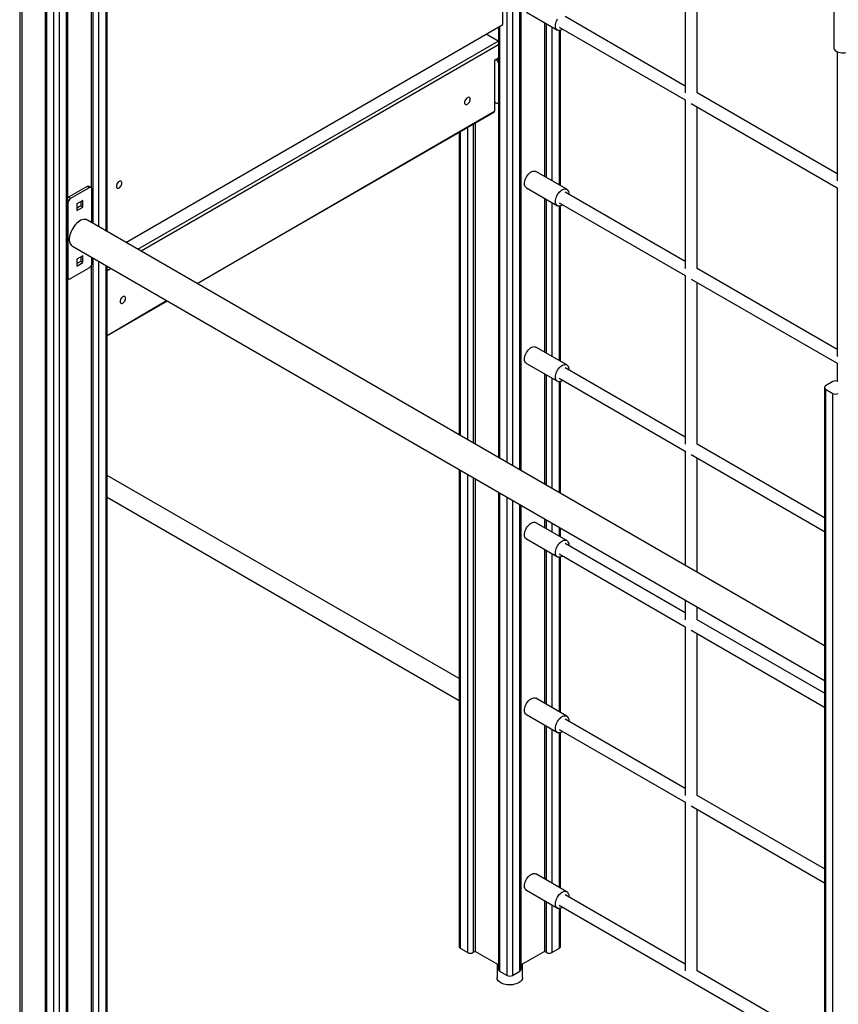
# Model space of a CAD drawing. Units: millimetres. Extents: x 3057 to 18256, y 6171 to 19874.
# Drawn here: x 16454 to 17539, y 9820 to 11125 of the extents above; entities that cross this region are included whole.
import ezdxf

# ---------------------------------------------------------------- set-up
doc = ezdxf.new("R2010")
doc.units = ezdxf.units.MM
doc.layers.add('AXONOMETRIC', color=7, linetype='Continuous')
doc.layers.add('TIPTAP_DIM', color=9, linetype='Continuous')

# ---------------------------------------------------------------- blocks, each defined once
blk = doc.blocks.new('LM214-1_axonometric')
at = {"layer": 'AXONOMETRIC'}
for p, q in [((597.5, 1019.8), (597.5, 2616.2)), ((604.6, 2616.2), (604.6, 1015.8)), ((614.5, 1010.1), (614.5, 2621.9)), ((615.9, 1009.2), (615.9, 2622.8)), ((55.9, 2299.4), (55.9, 1332.5)), ((65.8, 1326.8), (65.8, 2305.1)), ((67.2, 1326), (67.2, 2306)), ((-48.8, 2295.4), (-48.8, 23.4)), ((-46, 2293.7), (-46, 25)), ((46, 2293.7), (46, 1384.2)), ((48.8, 1336.6), (48.8, 2295.4)), ((-14.9, 2275.8), (-14.9, 0.9)), ((-13.4, 2274.9), (-13.4, -1.1)), ((13.4, -1.1), (13.4, 2274.9)), ((14.9, 0.9), (14.9, 2275.8)), ((-3.5, -6.8), (-3.5, 2269.2)), ((3.5, 2269.2), (3.5, -6.8)), ((591.8, 1600.1), (591.8, 2212.5)), ((833.5, 1680.7), (833.5, 1509.6)), ((849.5, 1509.6), (849.5, 1680.7)), ((623.1, 1616.6), (664.1, 1592.9)), ((833.5, 1518.8), (674.3, 1610.7)), ((1030.5, 1617.3), (1030.5, 1569.9)), ((92.1, 1311.6), (591.8, 1600.1)), ((586.1, 1596.8), (586.1, 1026.4)), ((587.6, 1597.6), (587.6, 1025.6)), ((647, 1602.8), (647, 1398.9)), ((649.8, 1397.3), (649.8, 1601.2)), ((656.9, 1597.1), (656.9, 1393.2)), ((666.3, 1596.8), (833.5, 1500.3)), ((666.8, 1387.5), (666.8, 1592.4)), ((668.3, 1386.7), (668.3, 1592.6)), ((585.8, 1578.2), (569.9, 1587.4)), ((108, 1302.4), (585.8, 1578.2)), ((586.1, 1573.5), (112.3, 1300)), ((585.8, 1578.2), (585.8, 1578.2)), ((586.1, 1555.5), (580.9, 1552.5)), ((583, 1553.7), (585.1, 1555)), ((583, 1553.7), (583, 1553.7)), ((585.1, 1555), (585.1, 1555)), ((1035, 1564.4), (1035, 1393.2)), ((580.9, 1552.5), (580.9, 1485.6)), ((1035, 1402.5), (849.5, 1509.6)), ((580.9, 1497.8), (583, 1496.6)), ((586.1, 1496.7), (586.1, 1496.7)), ((833.5, 1500.3), (833.5, 1276.9)), ((841.5, 1495.7), (1035, 1384)), ((849.5, 1276.9), (849.5, 1491.1)), ((186.7, 1257), (580.9, 1485.6)), ((186.7, 1257), (580.3, 1484.2)), ((545.2, 1050.1), (545.2, 1463.9)), ((552.3, 1468), (552.3, 1046)), ((555.1, 1469.6), (555.1, 1044.3)), ((533.8, 1457.4), (533.8, 1056.6)), ((535.3, 1458.2), (535.3, 1055.8)), ((676.6, 1381.9), (635.6, 1405.5)), ((40.7, 1385.6), (15.9, 1371.3)), ((43.5, 1383.9), (18.7, 1369.7)), ((43.5, 1383.9), (40.7, 1385.6)), ((46, 1384.2), (43.2, 1385.8)), ((623.1, 1383.9), (664.1, 1360.2)), ((1035, 1384), (1035, 1160.5)), ((18.7, 1369.7), (15.9, 1371.3)), ((47, 1337.6), (47, 1381.9)), ((833.5, 1286.1), (674.3, 1378)), ((15.2, 1363.5), (15.2, 1265.5)), ((15.2, 1363.5), (15.2, 1363.5)), ((35, 1367.2), (27.2, 1362.7)), ((27.2, 1362.7), (27.2, 1353.7)), ((32.2, 1359.9), (27.2, 1357)), ((27.2, 1353.7), (35, 1358.2)), ((32.2, 1365.6), (32.2, 1359.9)), ((35, 1358.2), (32.2, 1359.9)), ((35, 1358.2), (35, 1367.2)), ((647, 1370.1), (647, 1166.2)), ((649.8, 1164.6), (649.8, 1368.4)), ((656.9, 1364.4), (656.9, 1160.5)), ((666.3, 1364.1), (833.5, 1267.6)), ((666.8, 1154.8), (666.8, 1359.6)), ((668.3, 1153.9), (668.3, 1359.9)), ((1018.2, 777), (41.1, 1341)), ((21.1, 1306.4), (1018.2, 730.8)), ((35, 1293.7), (27.2, 1289.2)), ((32.2, 1292.1), (32.2, 1286.4)), ((35, 1284.7), (35, 1293.7)), ((27.2, 1289.2), (27.2, 1280.2)), ((32.2, 1286.4), (27.2, 1283.5)), ((27.2, 1280.2), (35, 1284.7)), ((35, 1284.7), (32.2, 1286.4)), ((46, 1280.4), (46, 25)), ((47, 1283.9), (47, 1291.4)), ((48.8, 23.4), (48.8, 1290.4)), ((55.9, 1286.3), (55.9, 23.4)), ((65.8, 29.1), (65.8, 1280.6)), ((67.2, 31.1), (67.2, 1279.8)), ((67.2, 1279.8), (68, 1279.3)), ((18.7, 1263.5), (43.5, 1277.8)), ((72.3, 1276.9), (67.2, 1273.9)), ((833.5, 1267.6), (833.5, 1044.2)), ((1035, 1169.8), (849.5, 1276.9)), ((14.9, 1264), (16.2, 1263.3)), ((15.2, 1265.5), (15.2, 1265.5)), ((841.5, 1263), (1035, 1151.3)), ((849.5, 1044.2), (849.5, 1258.4)), ((67.2, 1188), (145.8, 1234.4)), ((67.2, 1188), (146.7, 1233.9)), ((676.6, 1149.1), (635.6, 1172.8)), ((623.1, 1151.2), (664.1, 1127.5)), ((1035, 1151.3), (1035, 1127.7)), ((647, 1137.4), (647, 991.3)), ((649.8, 989.6), (649.8, 1135.7)), ((833.5, 1053.4), (674.3, 1145.2)), ((656.9, 1131.6), (656.9, 985.6)), ((666.3, 1131.4), (833.5, 1034.9)), ((666.8, 979.8), (666.8, 1126.9)), ((668.3, 979), (668.3, 1127.2)), ((1029.5, 1127), (1019.6, 1121.3)), ((1018.2, 1119.3), (1018.2, -595.5)), ((1019.6, 1117.2), (1029.5, 1111.5)), ((1019.6, 1117.2), (1019.6, -597.5)), ((1029.5, -603.2), (1029.5, 1111.5)), ((1018.2, 946.7), (849.5, 1044.2)), ((833.5, 1034.9), (833.5, 883.6)), ((841.5, 1030.3), (1018.2, 928.3)), ((849.5, 874.4), (849.5, 1025.7)), ((533.8, 1010.4), (533.8, 378.1)), ((535.3, 1009.6), (535.3, 376.1)), ((533.8, 733.5), (67.2, 1002.8)), ((545.2, 370.4), (545.2, 1003.9)), ((552.3, 999.8), (552.3, 370.4)), ((555.1, 998.2), (555.1, 372)), ((586.1, 980.2), (586.1, 347.9)), ((587.6, 979.4), (587.6, 345.9)), ((67.2, 974), (533.8, 704.6)), ((597.5, 340.1), (597.5, 973.7)), ((604.6, 969.6), (604.6, 340.1)), ((614.5, 345.9), (614.5, 963.9)), ((615.9, 347.9), (615.9, 963)), ((676.6, 916.4), (635.6, 940.1)), ((647, 945.1), (647, 933.5)), ((649.8, 931.9), (649.8, 943.5)), ((656.9, 939.4), (656.9, 927.8)), ((666.8, 922.1), (666.8, 933.7)), ((668.3, 921.2), (668.3, 932.8)), ((623.1, 918.5), (664.1, 894.8)), ((647, 904.6), (647, 700.8)), ((649.8, 699.2), (649.8, 903)), ((833.5, 820.7), (674.3, 912.5)), ((656.9, 898.9), (656.9, 695.1)), ((666.3, 898.7), (833.5, 802.2)), ((666.8, 689.4), (666.8, 894.2)), ((668.3, 688.5), (668.3, 894.5)), ((833.5, 837.4), (833.5, 811.4)), ((849.5, 811.4), (849.5, 828.2)), ((1018.2, 714), (849.5, 811.4)), ((833.5, 802.2), (833.5, 578.7)), ((841.5, 797.6), (1018.2, 695.6)), ((849.5, 578.7), (849.5, 793)), ((676.6, 683.7), (635.6, 707.4)), ((623.1, 685.7), (664.1, 662.1)), ((833.5, 588), (674.3, 679.8)), ((647, 671.9), (647, 468.1)), ((649.8, 466.4), (649.8, 670.3)), ((656.9, 666.2), (656.9, 462.4)), ((666.3, 666), (833.5, 569.5)), ((666.8, 456.7), (666.8, 661.5)), ((668.3, 455.8), (668.3, 661.8)), ((1018.2, 481.3), (849.5, 578.7)), ((833.5, 569.5), (833.5, 346)), ((841.5, 564.9), (1018.2, 462.8)), ((849.5, 346), (849.5, 560.2)), ((676.6, 451), (635.6, 474.7)), ((623.1, 453), (664.1, 429.4)), ((833.5, 355.2), (674.3, 447.1)), ((647, 439.2), (647, 372)), ((649.8, 370.4), (649.8, 437.6)), ((656.9, 433.5), (656.9, 370.4)), ((666.3, 433.2), (1018.2, 230.1)), ((666.8, 376.1), (666.8, 428.8)), ((668.3, 378.1), (668.3, 429.1)), ((535.3, 376.1), (545.2, 370.4)), ((555.1, 372), (552.3, 370.4)), ((586.1, 354.1), (555.1, 372)), ((647, 372), (615.9, 354.1)), ((649.8, 370.4), (647, 372)), ((656.9, 370.4), (666.8, 376.1)), ((584.2, 355.2), (584.2, 337.3)), ((617.9, 337.3), (617.9, 355.2)), ((587.6, 345.9), (597.5, 340.1)), ((604.6, 340.1), (614.5, 345.9)), ((1018.2, 248.6), (849.5, 346))]:
    blk.add_line(p, q, dxfattribs=at)
at = {"layer": 'AXONOMETRIC', "flags": 128}
for points in [[(671.1, 1594), (670.3, 1593.5), (668.8, 1592.8), (667.4, 1592.4), (666, 1592.3), (664.8, 1592.6), (663.7, 1593.2), (662.8, 1594.1), (662.1, 1595.2), (661.7, 1596.6), (661.5, 1598.2), (661.6, 1600), (661.9, 1601.9), (662.4, 1603.8), (663.2, 1605.7), (664.2, 1607.6)], [(1030.5, 1569.9), (1030.5, 1569.4), (1030.8, 1568.2), (1031.5, 1567.1), (1032.5, 1566), (1033.8, 1565), (1035.3, 1564.2), (1037.1, 1563.5), (1039.1, 1563), (1041.1, 1562.8), (1043.2, 1562.7), (1045.4, 1562.8), (1047.4, 1563.1), (1049.3, 1563.7), (1051, 1564.4), (1052.5, 1565.2), (1053.8, 1566.2), (1054.7, 1567.3), (1055.3, 1568.5), (1055.5, 1569.7), (1055.5, 1569.9)], [(585.1, 1555), (585.8, 1554.5), (586.1, 1554.2)], [(548.5, 1501.2), (548.4, 1502.2), (548, 1503), (547.5, 1503.6), (546.7, 1503.8), (545.8, 1503.7), (544.8, 1503.3), (543.9, 1502.6), (543, 1501.7), (542.2, 1500.5), (541.6, 1499.3), (541.2, 1498.1), (541.1, 1496.9), (541.2, 1495.8), (541.6, 1495), (542.2, 1494.5), (543, 1494.2), (543.9, 1494.3), (544.8, 1494.7), (545.8, 1495.4), (546.7, 1496.4), (547.5, 1497.5), (548, 1498.7), (548.4, 1500), (548.5, 1501.2)], [(623.1, 1383.9), (622.7, 1384.1), (621.8, 1385), (621.1, 1386.2), (620.7, 1387.6), (620.5, 1389.2), (620.6, 1390.9), (620.9, 1392.8), (621.4, 1394.7), (622.2, 1396.7), (623.2, 1398.5), (624.4, 1400.3), (625.7, 1401.9), (627.1, 1403.3), (628.6, 1404.4), (630.1, 1405.3), (631.6, 1405.9), (633, 1406.1), (634.3, 1406), (635.4, 1405.6), (635.6, 1405.5)], [(86.8, 1390.2), (86.7, 1391.2), (86.3, 1392), (85.7, 1392.6), (84.9, 1392.8), (84, 1392.7), (83.1, 1392.3), (82.1, 1391.6), (81.2, 1390.7), (80.5, 1389.5), (79.9, 1388.3), (79.5, 1387.1), (79.4, 1385.9), (79.5, 1384.8), (79.9, 1384), (80.5, 1383.5), (81.2, 1383.2), (82.1, 1383.3), (83.1, 1383.7), (84, 1384.4), (84.9, 1385.4), (85.7, 1386.5), (86.3, 1387.7), (86.7, 1389), (86.8, 1390.2)], [(15.9, 1371.3), (15.2, 1370.8), (14.9, 1370.5)], [(671.1, 1361.3), (670.3, 1360.8), (668.8, 1360.1), (667.4, 1359.7), (666, 1359.6), (664.8, 1359.9), (663.7, 1360.5), (662.8, 1361.3), (662.1, 1362.5), (661.7, 1363.9), (661.5, 1365.5), (661.6, 1367.3), (661.9, 1369.1), (662.4, 1371.1), (663.2, 1373), (664.2, 1374.9), (665.4, 1376.6), (666.7, 1378.2), (668.1, 1379.6), (669.6, 1380.8), (671.1, 1381.6), (672.6, 1382.2), (674, 1382.4), (675.3, 1382.3), (676.5, 1381.9), (677.4, 1381.2), (678.2, 1380.2), (678.8, 1378.9), (679.1, 1377.4), (679.2, 1375.7), (679.1, 1375.2)], [(41.1, 1341), (40.9, 1341.1), (39.5, 1341.7), (37.9, 1342), (36.2, 1341.9), (34.4, 1341.5), (32.5, 1340.8), (30.6, 1339.8), (28.8, 1338.5), (26.9, 1336.9), (25.2, 1335.1), (23.5, 1333.1), (22, 1330.9), (20.6, 1328.6), (19.5, 1326.2), (18.5, 1323.8), (17.8, 1321.4), (17.3, 1319), (17, 1316.7), (17, 1314.5), (17.3, 1312.5), (17.8, 1310.7), (18.5, 1309.1), (19.5, 1307.8), (20.6, 1306.7), (21.1, 1306.4)], [(91.7, 1237.5), (91.6, 1238.5), (91.2, 1239.3), (90.7, 1239.9), (89.9, 1240.1), (89, 1240), (88, 1239.6), (87.1, 1238.9), (86.2, 1238), (85.4, 1236.8), (84.8, 1235.6), (84.4, 1234.4), (84.3, 1233.2), (84.4, 1232.1), (84.8, 1231.3), (85.4, 1230.8), (86.2, 1230.5), (87.1, 1230.6), (88, 1231), (89, 1231.7), (89.9, 1232.7), (90.7, 1233.8), (91.2, 1235), (91.6, 1236.3), (91.7, 1237.5)], [(623.1, 1151.2), (622.7, 1151.4), (621.8, 1152.3), (621.1, 1153.5), (620.7, 1154.9), (620.5, 1156.5), (620.6, 1158.2), (620.9, 1160.1), (621.4, 1162), (622.2, 1164), (623.2, 1165.8), (624.4, 1167.6), (625.7, 1169.2), (627.1, 1170.6), (628.6, 1171.7), (630.1, 1172.6), (631.6, 1173.2), (633, 1173.4), (634.3, 1173.3), (635.4, 1172.9), (635.6, 1172.8)], [(671.1, 1128.6), (670.3, 1128.1), (668.8, 1127.4), (667.4, 1127), (666, 1126.9), (664.8, 1127.2), (663.7, 1127.7), (662.8, 1128.6), (662.1, 1129.8), (661.7, 1131.2), (661.5, 1132.8), (661.6, 1134.6), (661.9, 1136.4), (662.4, 1138.4), (663.2, 1140.3), (664.2, 1142.2), (665.4, 1143.9), (666.7, 1145.5), (668.1, 1146.9), (669.6, 1148.1), (671.1, 1148.9), (672.6, 1149.5), (674, 1149.7), (675.3, 1149.6), (676.5, 1149.2), (677.4, 1148.5), (678.2, 1147.5), (678.8, 1146.2), (679.1, 1144.7), (679.2, 1143), (679.1, 1142.5)], [(623.1, 918.5), (622.7, 918.7), (621.8, 919.6), (621.1, 920.7), (620.7, 922.1), (620.5, 923.7), (620.6, 925.5), (620.9, 927.4), (621.4, 929.3), (622.2, 931.2), (623.2, 933.1), (624.4, 934.9), (625.7, 936.5), (627.1, 937.9), (628.6, 939), (630.1, 939.9), (631.6, 940.4), (633, 940.7), (634.3, 940.6), (635.4, 940.2), (635.6, 940.1)], [(671.1, 895.9), (670.3, 895.4), (668.8, 894.7), (667.4, 894.3), (666, 894.2), (664.8, 894.5), (663.7, 895), (662.8, 895.9), (662.1, 897.1), (661.7, 898.5), (661.5, 900.1), (661.6, 901.8), (661.9, 903.7), (662.4, 905.6), (663.2, 907.6), (664.2, 909.4), (665.4, 911.2), (666.7, 912.8), (668.1, 914.2), (669.6, 915.3), (671.1, 916.2), (672.6, 916.8), (674, 917), (675.3, 916.9), (676.5, 916.5), (677.4, 915.8), (678.2, 914.8), (678.8, 913.5), (679.1, 912), (679.2, 910.3), (679.1, 909.8)], [(623.1, 685.7), (622.7, 686), (621.8, 686.9), (621.1, 688), (620.7, 689.4), (620.5, 691), (620.6, 692.8), (620.9, 694.7), (621.4, 696.6), (622.2, 698.5), (623.2, 700.4), (624.4, 702.2), (625.7, 703.8), (627.1, 705.2), (628.6, 706.3), (630.1, 707.2), (631.6, 707.7), (633, 708), (634.3, 707.9), (635.4, 707.5), (635.6, 707.4)], [(671.1, 663.2), (670.3, 662.7), (668.8, 662), (667.4, 661.6), (666, 661.5), (664.8, 661.7), (663.7, 662.3), (662.8, 663.2), (662.1, 664.4), (661.7, 665.8), (661.5, 667.4), (661.6, 669.1), (661.9, 671), (662.4, 672.9), (663.2, 674.9), (664.2, 676.7), (665.4, 678.5), (666.7, 680.1), (668.1, 681.5), (669.6, 682.6), (671.1, 683.5), (672.6, 684.1), (674, 684.3), (675.3, 684.2), (676.5, 683.8), (677.4, 683.1), (678.2, 682), (678.8, 680.8), (679.1, 679.2), (679.2, 677.6), (679.1, 677)], [(623.1, 453), (622.7, 453.3), (621.8, 454.2), (621.1, 455.3), (620.7, 456.7), (620.5, 458.3), (620.6, 460.1), (620.9, 462), (621.4, 463.9), (622.2, 465.8), (623.2, 467.7), (624.4, 469.5), (625.7, 471.1), (627.1, 472.4), (628.6, 473.6), (630.1, 474.5), (631.6, 475), (633, 475.3), (634.3, 475.2), (635.4, 474.8), (635.6, 474.7)], [(671.1, 430.5), (670.3, 430), (668.8, 429.3), (667.4, 428.9), (666, 428.8), (664.8, 429), (663.7, 429.6), (662.8, 430.5), (662.1, 431.6), (661.7, 433), (661.5, 434.6), (661.6, 436.4), (661.9, 438.3), (662.4, 440.2), (663.2, 442.1), (664.2, 444), (665.4, 445.8), (666.7, 447.4), (668.1, 448.8), (669.6, 449.9), (671.1, 450.8), (672.6, 451.3), (674, 451.6), (675.3, 451.5), (676.5, 451.1), (677.4, 450.3), (678.2, 449.3), (678.8, 448), (679.1, 446.5), (679.2, 444.8), (679.1, 444.3)], [(589.1, 330.4), (587.5, 331.5), (586.2, 332.7), (585.2, 334), (584.5, 335.3), (584.2, 336.8), (584.2, 337.3)], [(617.9, 337.3), (617.9, 337.1), (617.7, 335.7), (617.1, 334.3), (616.2, 333), (614.9, 331.8), (613.4, 330.7), (611.6, 329.7), (609.6, 328.9), (607.3, 328.3), (605, 327.8), (602.6, 327.6), (600.1, 327.6), (597.7, 327.8), (595.3, 328.1), (593.1, 328.7), (591, 329.5), (589.1, 330.4)]]:
    blk.add_lwpolyline(points, dxfattribs=at)
at = {"layer": 'AXONOMETRIC'}
for centre, radius, start, end in [((578.8, 1547.2), 7.71, 18.8606, 57.3141), ((584.5, 1498.1), 2.18, 226.0595, 318.2294), ((579.5, 1485.4), 1.44, 304.0564, 7.2558), ((42.1, 1383.5), 2.51, 65.6929, 125.6176), ((44.9, 1382.3), 2.18, 350.786, 129.2033), ((22.9, 1363.2), 7.68, 122.6055, 177.3945), ((39.3, 1284.3), 7.68, 302.6055, 357.3945), ((17.4, 1265.2), 2.18, 170.786, 309.2033), ((1033.1, 1120.2), 7.69, 62.6097, 117.3903), ((1020.4, 1119.3), 2.18, 110.7834, 249.2166), ((1033.1, 1118.3), 7.69, 242.6097, 297.3903), ((536.3, 378.4), 2.51, 185.6948, 245.6253), ((548.7, 377.2), 7.69, 242.6097, 297.3903), ((653.4, 377.2), 7.69, 242.6097, 297.3903), ((665.8, 378.4), 2.51, 294.3747, 354.3052), ((588.6, 348.2), 2.51, 185.6948, 245.6253), ((601, 347), 7.69, 242.6097, 297.3903), ((613.4, 348.2), 2.51, 294.3747, 354.3052)]:
    blk.add_arc(centre, radius, start, end, dxfattribs=at)

msp = doc.modelspace()

# ---------------------------------------------------------------- block references
at = {"layer": 'TIPTAP_DIM'}
msp.add_blockref('LM214-1_axonometric', (16502.5, 9518.6), dxfattribs=at)

doc.saveas('drawing.dxf')
